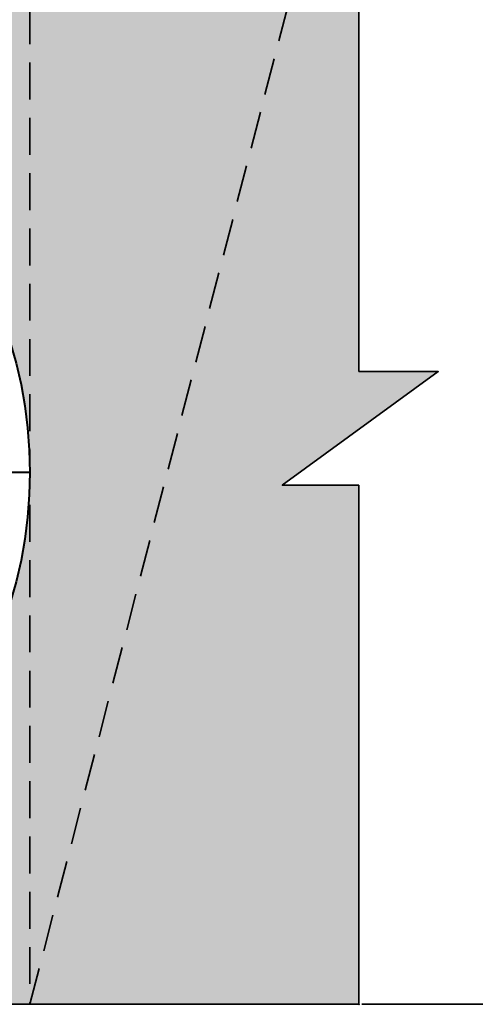
# Model space of a CAD drawing. Extents: x 560869 to 620941, y 2303175 to 2328783.
# Drawn here: x 584032 to 584125, y 2322064 to 2322264 of the extents above; entities that cross this region are included whole.
import ezdxf

# ---------------------------------------------------------------- set-up
doc = ezdxf.new("R2010")
doc.units = 0
for name, pattern in [('CONTINOUS', [0]), ('DASHED', [0.75, 0.5, -0.25]), ('DASHED2', [0.375, 0.25, -0.125])]:
    doc.linetypes.add(name, pattern=pattern)
doc.layers.get('0').update_dxf_attribs({"lineweight": 35})
doc.layers.add('Defpointse', color=7, linetype='Continuous', lineweight=35, plot=False)
for name, color, linetype, lineweight in [('duongdoPKC', 11, 'CONTINOUS', 35), ('kT', 3, 'DASHED2', 35), ('MATCAT', 7, 'Continuous', 35), ('X41_1005$0$CON-CUT', 8, 'Continuous', 13)]:
    doc.layers.add(name, color=color, linetype=linetype, lineweight=lineweight)
doc.styles.get("Standard").update_dxf_attribs({"font": 'arial_0.ttf'})
doc.dimstyles.get("Standard").update_dxf_attribs({"dimtxt": 0.18, "dimasz": 0.18, "dimexe": 0.18, "dimexo": 0.0625, "dimgap": 0.09, "dimtad": 0, "dimtih": 1, "dimtoh": 1, "dimdec": 4, "dimzin": 0, "dimdsep": 46, "dimtxsty": 'Standard', "dimcen": 0.09, "dimadec": 0, "dimazin": 0, "dimtfac": 1, "dimtdec": 4, "dimtofl": 0, "dimtmove": 0, "dimatfit": 3, "dimfxl": 1, "dimtolj": 1, "dimtzin": 0, "dimarcsym": 0})

# ---------------------------------------------------------------- blocks, each defined once
blk = doc.blocks.new('*D65')
at = {"layer": 'Defpointse', "color": 0, "linetype": 'CONTINOUS', "transparency": 16777216}
for p in [(588417.42, 2320057.96), (588417.42, 2319798.82), (588472.93, 2319798.82)]:
    blk.add_point(p, dxfattribs=at)
at = {"layer": 'kT', "color": 0, "linetype": 'ByBlock', "lineweight": -2, "transparency": 16777216}
for p, q in [((588418.05, 2320057.96), (588474.18, 2320057.96)), ((588472.93, 2320047.96), (588472.93, 2319808.82)), ((588418.05, 2319798.82), (588474.18, 2319798.82))]:
    blk.add_line(p, q, dxfattribs=at)
at = {"layer": 'kT', "color": 0, "linetype": 'CONTINOUS', "transparency": 16777216}
for points in [[(588471.26, 2320047.96), (588474.6, 2320047.96), (588472.93, 2320057.96)], [(588471.26, 2319808.82), (588474.6, 2319808.82), (588472.93, 2319798.82)]]:
    blk.add_solid(points, dxfattribs=at)
at = {"layer": 'kT', "color": 0, "linetype": 'CONTINOUS', "lineweight": 30, "transparency": 16777216, "insert": (588467.31, 2319928.39), "char_height": 10, "attachment_point": 5, "rotation": 90}
blk.add_mtext('{\\f.VnArialH|b1|i0|c0|p34;H}', dxfattribs=at)
blk = doc.blocks.new('duãngatngam')
at = {"layer": 'MATCAT'}
h = blk.add_hatch(dxfattribs=at)
h.set_pattern_fill('AR-CONC', color=252, scale=0.1152, style=0)
h.set_pattern_definition([(50, (-480254.665, -1868644.785), (20.98767387, -1.83618265), [2.19456, -24.14016]), (355, (-480254.665, -1868644.785), (-4.06004215, 22.00974857), [1.755648, -19.3121953]), (100.4514447, (-480252.916, -1868644.938), (16.92763166, 20.17356502), [1.86508901, -20.51599618]), (46.1842, (-480254.665, -1868638.932), (31.2283055, -4.84327618), [3.29184, -36.21024]), (96.6355576, (-480252.063, -1868639.336), (27.34895624, 28.50348955), [2.79763467, -30.77402206]), (351.1841512, (-480254.665, -1868638.932), (27.34895624, 28.50348955), [2.6334682, -28.9681611]), (21, (-480251.739, -1868640.395), (17.46597787, -11.78095083), [2.19456, -24.14016]), (326, (-480251.739, -1868640.395), (7.11959367, 21.2184537), [1.755648, -19.312128]), (71.451445, (-480250.283, -1868641.377), (24.5855715, 9.43750298), [1.86508901, -20.5159608]), (37.5, (-480254.665, -1868644.7846), (0.355807094, 9.740740478), [0, -19.0780416, 0, -19.604736, 0, -19.38528]), (7.5, (-480254.665, -1868644.785), (7.69762512, 11.54080222), [0, -11.1776256, 0, -18.6391296, 0, -7.388352]), (327.5, (-480261.19, -1868644.785), (15.620036563, -0.659951308), [0, -7.3152, 0, -22.823424, 0, -30.284928]), (317.5, (-480264.116, -1868644.785), (17.0644817, 2.92913177), [0, -9.50976, 0, -15.1570944, 0, -21.506688])])
edge = h.paths.add_edge_path(flags=16)
edge.add_arc((356.072, -150.904), 88.928, 0, 360)
edge = h.paths.add_edge_path(flags=16)
edge.add_arc((155.928, -150.856), 88.928, 0, 360)
h.paths.add_polyline_path([(0, -24), (512, -24), (512, -130.38), (528.169, -130.38), (496.41, -153.505), (512, -153.505), (512, -259.142), (0, -259.142), (0, -146.118), (-14.519, -146.118), (15.751, -128.672), (0, -128.672)])
at = {"lineweight": 40}
blk.add_circle((356.072, -150.904), 88.928, dxfattribs=at)
at = {"layer": 'duongdoPKC', "color": 7}
blk.add_line((512, -130.38), (512, -24), dxfattribs=at)
at = {"layer": 'MATCAT', "linetype": 'DASHED', "ltscale": 15}
for p, q in [((445, 0), (445, -259.142)), ((445, -259.142), (512, 0))]:
    blk.add_line(p, q, dxfattribs=at)
at = {"layer": 'MATCAT', "color": 7}
for p, q in [((512, 0), (512, -130.38)), ((512, -153.505), (512, -259.142)), ((0, -259.142), (512, -259.142))]:
    blk.add_line(p, q, dxfattribs=at)
blk.add_lwpolyline([(512, -130.38), (528.169, -130.38), (496.41, -153.505), (512, -153.505)], dxfattribs=at)
at = {"layer": 'X41_1005$0$CON-CUT', "color": 7, "lineweight": 40}
blk.add_line((445, -150.926), (436.531, -150.924), dxfattribs=at)
at = {"layer": 'kT', "color": 7, "linetype": 'CONTINOUS', "lineweight": 30}
dim = blk.add_linear_dim(base=(567.507, -259.142), p1=(512, 0), p2=(512, -259.142), angle=90, text='{\\f.VnArialH|b1|i0|c0|p34;H}', dimstyle='Standard', override={"dimtxt": 10, "dimasz": 10, "dimexe": 1.25, "dimexo": 0.625, "dimgap": 0.625, "dimtad": 1, "dimtih": 0, "dimtoh": 0, "dimdec": 2, "dimzin": 8, "dimdsep": 44, "dimcen": 2.5, "dimtdec": 2, "dimtofl": 1, "dimfxl": 0.18, "dimtolj": 0, "dimtzin": 8}, dxfattribs=at)
dim.commit()
dim.dimension.update_dxf_attribs({"geometry": '*D65', "text_midpoint": (561.882, -129.571), "insert": (-587905.423, -2320057.961)})

msp = doc.modelspace()

# ---------------------------------------------------------------- block references
msp.add_blockref('duãngatngam', (583589.21, 2322322.84))

doc.saveas('drawing.dxf')
